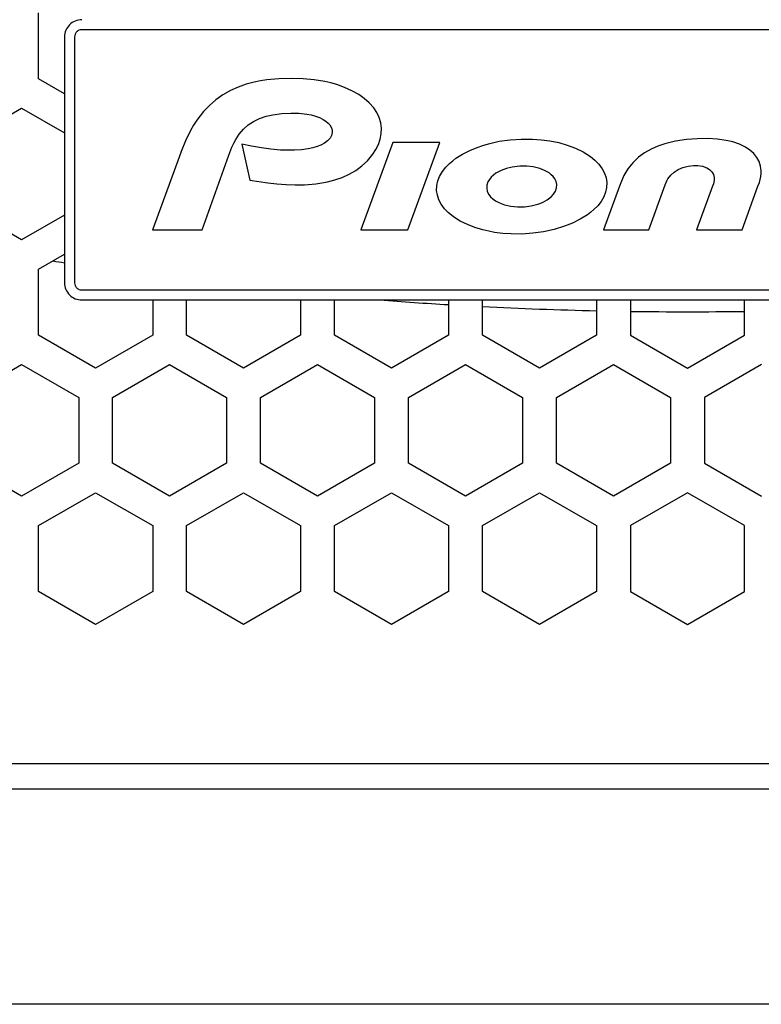
# Model space of a CAD drawing. Extents: x 4 to 298, y 0 to 209.
# Drawn here: x 110 to 114, y 77 to 83 of the extents above; entities that cross this region are included whole.
import ezdxf

# ---------------------------------------------------------------- set-up
doc = ezdxf.new("R2010")
doc.units = 0
doc.layers.get('0').update_dxf_attribs({"linetype": 'CONTINUOUS'})

msp = doc.modelspace()

# ---------------------------------------------------------------- linework, layer by layer
at = {"color": 7, "ltscale": 0.009562}
for p, q in [((110.183586, 82.578751), (110.183586, 82.96125)), ((110.085251, 81.643341), (109.753998, 81.834587)), ((110.183586, 81.090424), (110.183586, 81.472916)), ((110.514832, 80.899178), (110.183586, 81.090424)), ((110.846085, 81.090424), (110.514832, 80.899178)), ((111.374001, 80.899178), (111.042747, 81.090424)), ((111.705246, 81.090424), (111.374001, 80.899178)), ((112.23317, 80.899178), (111.901917, 81.090424)), ((112.564415, 81.090424), (112.23317, 80.899178)), ((113.092331, 80.899178), (112.761086, 81.090424)), ((113.423584, 81.090424), (113.092331, 80.899178)), ((113.620247, 81.090424), (113.9515, 80.899178)), ((113.9515, 80.899178), (114.282753, 81.090424)), ((109.753998, 80.728752), (110.085251, 80.919998)), ((110.085251, 80.919998), (110.416504, 80.728752)), ((110.613167, 80.728752), (110.94442, 80.919998)), ((110.94442, 80.919998), (111.275665, 80.728752)), ((111.472336, 80.728752), (111.803581, 80.919998)), ((111.803581, 80.919998), (112.134834, 80.728752)), ((112.331497, 80.728752), (112.66275, 80.919998)), ((112.66275, 80.919998), (112.994003, 80.728752)), ((113.190666, 80.728752), (113.521919, 80.919998)), ((113.521919, 80.919998), (113.853165, 80.728752)), ((114.381081, 80.919998), (114.049835, 80.728752)), ((110.416504, 80.728752), (110.416504, 80.346252)), ((110.613167, 80.346252), (110.613167, 80.728752)), ((111.275665, 80.728752), (111.275665, 80.346252)), ((111.472336, 80.346252), (111.472336, 80.728752)), ((112.134834, 80.728752), (112.134834, 80.346252)), ((112.331497, 80.346252), (112.331497, 80.728752)), ((112.994003, 80.728752), (112.994003, 80.346252)), ((113.190666, 80.346252), (113.190666, 80.728752)), ((113.853165, 80.728752), (113.853165, 80.346252)), ((114.049835, 80.728752), (114.049835, 80.346252)), ((110.085251, 80.155006), (109.753998, 80.346252)), ((110.416504, 80.346252), (110.085251, 80.155006)), ((110.94442, 80.155006), (110.613167, 80.346252)), ((111.275665, 80.346252), (110.94442, 80.155006)), ((111.803581, 80.155006), (111.472336, 80.346252)), ((112.134834, 80.346252), (111.803581, 80.155006)), ((112.66275, 80.155006), (112.331497, 80.346252)), ((112.994003, 80.346252), (112.66275, 80.155006)), ((113.521919, 80.155006), (113.190666, 80.346252)), ((113.853165, 80.346252), (113.521919, 80.155006)), ((114.049835, 80.346252), (114.381081, 80.155006)), ((110.183586, 79.984581), (110.514832, 80.175827)), ((110.514832, 80.175827), (110.846085, 79.984581)), ((111.042747, 79.984581), (111.374001, 80.175827)), ((111.374001, 80.175827), (111.705246, 79.984581)), ((111.901917, 79.984581), (112.23317, 80.175827)), ((112.23317, 80.175827), (112.564415, 79.984581)), ((112.761086, 79.984581), (113.092331, 80.175827)), ((113.092331, 80.175827), (113.423584, 79.984581)), ((113.9515, 80.175827), (113.620247, 79.984581)), ((114.282753, 79.984581), (113.9515, 80.175827)), ((110.183586, 79.602089), (110.183586, 79.984581)), ((110.846085, 79.984581), (110.846085, 79.602089)), ((111.042747, 79.602089), (111.042747, 79.984581)), ((111.705246, 79.984581), (111.705246, 79.602089)), ((111.901917, 79.602089), (111.901917, 79.984581)), ((112.564415, 79.984581), (112.564415, 79.602089)), ((112.761086, 79.602089), (112.761086, 79.984581)), ((113.423584, 79.984581), (113.423584, 79.602089)), ((113.620247, 79.984581), (113.620247, 79.602089)), ((114.282753, 79.602089), (114.282753, 79.984581)), ((110.514832, 79.410843), (110.183586, 79.602089)), ((110.846085, 79.602089), (110.514832, 79.410843)), ((111.374001, 79.410843), (111.042747, 79.602089)), ((111.705246, 79.602089), (111.374001, 79.410843)), ((112.23317, 79.410843), (111.901917, 79.602089)), ((112.564415, 79.602089), (112.23317, 79.410843)), ((113.092331, 79.410843), (112.761086, 79.602089)), ((113.423584, 79.602089), (113.092331, 79.410843)), ((113.620247, 79.602089), (113.9515, 79.410843)), ((113.9515, 79.410843), (114.282753, 79.602089))]:
    msp.add_line(p, q, dxfattribs=at)
at = {"color": 7, "ltscale": 0.17625}
for p, q in [((117.484047, 82.863808), (110.434052, 82.863808)), ((110.434052, 81.352974), (117.484047, 81.352974)), ((110.434052, 81.29464), (117.484047, 81.29464))]:
    msp.add_line(p, q, dxfattribs=at)
at = {"color": 7, "ltscale": 0.035687}
for p, q in [((110.334045, 82.822136), (110.334045, 81.394638)), ((110.39238, 82.822136), (110.39238, 81.394638))]:
    msp.add_line(p, q, dxfattribs=at)
at = {"color": 7, "ltscale": 0.004343}
for p, q in [((110.334045, 82.491882), (110.183586, 82.578751)), ((110.183586, 81.472916), (110.334045, 81.559784))]:
    msp.add_line(p, q, dxfattribs=at)
at = {"color": 7, "ltscale": 0.00123}
msp.add_line((111.436073, 82.559311), (111.388474, 82.546867), dxfattribs=at)
at = {"color": 7, "ltscale": 0.000922}
msp.add_line((111.472252, 82.56649), (111.436073, 82.559311), dxfattribs=at)
at = {"color": 7, "ltscale": 0.000921}
msp.add_line((111.50869, 82.572021), (111.472252, 82.56649), dxfattribs=at)
at = {"color": 7, "ltscale": 0.001753}
for p, q in [((111.578506, 82.578644), (111.50869, 82.572021)), ((111.720146, 82.57946), (111.650032, 82.581131))]:
    msp.add_line(p, q, dxfattribs=at)
at = {"color": 7, "ltscale": 0.001789}
msp.add_line((111.650032, 82.581131), (111.578506, 82.578644), dxfattribs=at)
at = {"color": 7, "ltscale": 0.001596}
for p, q in [((111.783714, 82.573471), (111.720146, 82.57946)), ((111.846657, 82.562729), (111.783714, 82.573471))]:
    msp.add_line(p, q, dxfattribs=at)
at = {"color": 7, "ltscale": 0.000881}
for p, q in [((111.880959, 82.554634), (111.846657, 82.562729)), ((111.91481, 82.544884), (111.880959, 82.554634))]:
    msp.add_line(p, q, dxfattribs=at)
at = {"color": 7, "ltscale": 0.001248}
for p, q in [((111.297134, 82.510765), (111.253685, 82.486183)), ((111.175331, 82.424683), (111.141029, 82.38842))]:
    msp.add_line(p, q, dxfattribs=at)
at = {"color": 7, "ltscale": 0.001228}
msp.add_line((111.342003, 82.530792), (111.297134, 82.510765), dxfattribs=at)
at = {"color": 7, "ltscale": 0.001229}
msp.add_line((111.388474, 82.546867), (111.342003, 82.530792), dxfattribs=at)
at = {"color": 7, "ltscale": 0.001174}
for p, q in [((111.959053, 82.529121), (111.91481, 82.544884)), ((112.001923, 82.509918), (111.959053, 82.529121)), ((112.042877, 82.4869), (112.001923, 82.509918))]:
    msp.add_line(p, q, dxfattribs=at)
at = {"color": 7, "ltscale": 0.001247}
for p, q in [((111.212959, 82.457413), (111.175331, 82.424683)), ((111.253685, 82.486183), (111.212959, 82.457413))]:
    msp.add_line(p, q, dxfattribs=at)
at = {"color": 7, "ltscale": 0.00097}
for p, q in [((112.074684, 82.464706), (112.042877, 82.4869)), ((113.017929, 82.071335), (112.979149, 82.071327))]:
    msp.add_line(p, q, dxfattribs=at)
at = {"color": 7, "ltscale": 0.000972}
msp.add_line((112.104095, 82.439255), (112.074684, 82.464706), dxfattribs=at)
at = {"color": 7, "ltscale": 0.009563}
msp.add_line((109.753998, 82.217079), (110.085251, 82.408333), dxfattribs=at)
at = {"color": 7, "ltscale": 0.007182}
for p, q in [((110.085251, 82.408333), (110.334045, 82.264687)), ((110.334045, 81.786987), (110.085251, 81.643341))]:
    msp.add_line(p, q, dxfattribs=at)
at = {"color": 7, "ltscale": 0.000779}
for p, q in [((111.141029, 82.38842), (111.121353, 82.364235)), ((113.925262, 82.064499), (113.955353, 82.072586))]:
    msp.add_line(p, q, dxfattribs=at)
at = {"color": 7, "ltscale": 0.000969}
for p, q in [((112.129951, 82.41037), (112.104095, 82.439255)), ((113.05645, 82.066925), (113.017929, 82.071335)), ((113.094116, 82.057701), (113.05645, 82.066925))]:
    msp.add_line(p, q, dxfattribs=at)
at = {"color": 7, "ltscale": 0.0008}
for p, q in [((112.147682, 82.383713), (112.129951, 82.41037)), ((112.161278, 82.354744), (112.147682, 82.383713)), ((112.170151, 82.323997), (112.161278, 82.354744))]:
    msp.add_line(p, q, dxfattribs=at)
at = {"color": 7, "ltscale": 0.000882}
for p, q in [((111.102982, 82.339027), (111.083748, 82.309456)), ((111.083748, 82.309456), (111.066055, 82.278915)), ((112.797256, 81.69368), (112.762886, 81.70166))]:
    msp.add_line(p, q, dxfattribs=at)
at = {"color": 7, "ltscale": 0.00078}
for p, q in [((111.121353, 82.364235), (111.102982, 82.339027)), ((113.89669, 82.051926), (113.925262, 82.064499))]:
    msp.add_line(p, q, dxfattribs=at)
at = {"color": 7, "ltscale": 0.000924}
msp.add_line((111.400513, 82.31115), (111.431198, 82.331787), dxfattribs=at)
at = {"color": 7, "ltscale": 0.000991}
msp.add_line((111.431198, 82.331787), (111.466835, 82.349159), dxfattribs=at)
at = {"color": 7, "ltscale": 0.000992}
for p, q in [((111.466835, 82.349159), (111.504425, 82.36187)), ((111.504425, 82.36187), (111.543137, 82.370506))]:
    msp.add_line(p, q, dxfattribs=at)
at = {"color": 7, "ltscale": 0.001316}
msp.add_line((111.543137, 82.370506), (111.59539, 82.376984), dxfattribs=at)
at = {"color": 7, "ltscale": 0.001317}
msp.add_line((111.59539, 82.376984), (111.648003, 82.379341), dxfattribs=at)
at = {"color": 7, "ltscale": 0.001159}
for p, q in [((111.648003, 82.379341), (111.694374, 82.378532)), ((111.694374, 82.378532), (111.740486, 82.373787))]:
    msp.add_line(p, q, dxfattribs=at)
at = {"color": 7, "ltscale": 0.000655}
for p, q in [((111.740486, 82.373787), (111.766228, 82.368881)), ((111.766228, 82.368881), (111.791534, 82.362053))]:
    msp.add_line(p, q, dxfattribs=at)
at = {"color": 7, "ltscale": 0.000616}
for p, q in [((111.791534, 82.362053), (111.814674, 82.353569)), ((111.814674, 82.353569), (111.836761, 82.342659)), ((113.346382, 82.154045), (113.367546, 82.141396)), ((112.631752, 81.752892), (112.610603, 81.765541))]:
    msp.add_line(p, q, dxfattribs=at)
at = {"color": 7, "ltscale": 0.000432}
msp.add_line((111.836761, 82.342659), (111.851273, 82.33329), dxfattribs=at)
at = {"color": 7, "ltscale": 0.000433}
msp.add_line((111.851273, 82.33329), (111.864563, 82.322205), dxfattribs=at)
at = {"color": 7, "ltscale": 0.001663}
msp.add_line((111.066055, 82.278915), (111.036606, 82.219276), dxfattribs=at)
at = {"color": 7, "ltscale": 0.000923}
for p, q in [((111.349106, 82.258347), (111.373032, 82.286484)), ((111.373032, 82.286484), (111.400513, 82.31115))]:
    msp.add_line(p, q, dxfattribs=at)
at = {"color": 7, "ltscale": 0.000368}
msp.add_line((111.864563, 82.322205), (111.87442, 82.311272), dxfattribs=at)
at = {"color": 7, "ltscale": 0.000367}
msp.add_line((111.87442, 82.311272), (111.882324, 82.298912), dxfattribs=at)
at = {"color": 7, "ltscale": 0.000421}
msp.add_line((111.882324, 82.298912), (111.888031, 82.283081), dxfattribs=at)
at = {"color": 7, "ltscale": 0.00042}
msp.add_line((111.888031, 82.283081), (111.889069, 82.266304), dxfattribs=at)
at = {"color": 7, "ltscale": 0.000801}
for p, q in [((112.173996, 82.292183), (112.170151, 82.323997)), ((112.172821, 82.260155), (112.173996, 82.292183)), ((112.166924, 82.228653), (112.172821, 82.260155))]:
    msp.add_line(p, q, dxfattribs=at)
at = {"color": 7, "ltscale": 0.001661}
msp.add_line((111.036606, 82.219276), (111.011688, 82.157707), dxfattribs=at)
at = {"color": 7, "ltscale": 0.00063}
for p, q in [((111.316895, 82.205215), (111.328766, 82.22744)), ((111.306496, 82.182266), (111.316895, 82.205215))]:
    msp.add_line(p, q, dxfattribs=at)
at = {"color": 7, "ltscale": 0.000925}
msp.add_line((111.328766, 82.22744), (111.349106, 82.258347), dxfattribs=at)
at = {"color": 7, "ltscale": 0.000552}
msp.add_line((111.861748, 82.218208), (111.84404, 82.205048), dxfattribs=at)
at = {"color": 7, "ltscale": 0.000551}
msp.add_line((111.876617, 82.234482), (111.861748, 82.218208), dxfattribs=at)
at = {"color": 7, "ltscale": 0.000431}
for p, q in [((111.884987, 82.249565), (111.876617, 82.234482)), ((111.889069, 82.266304), (111.884987, 82.249565)), ((114.379608, 82.028168), (114.379852, 82.04541)), ((114.377625, 82.011032), (114.379608, 82.028168))]:
    msp.add_line(p, q, dxfattribs=at)
at = {"color": 7, "ltscale": 0.000819}
msp.add_line((112.156509, 82.197578), (112.166924, 82.228653), dxfattribs=at)
at = {"color": 7, "ltscale": 0.00161}
for p, q in [((112.79557, 82.201836), (112.858421, 82.215897)), ((112.858421, 82.215897), (112.922173, 82.224991)), ((112.922173, 82.224991), (112.986427, 82.229301)), ((112.986427, 82.229301), (113.050835, 82.228928))]:
    msp.add_line(p, q, dxfattribs=at)
at = {"color": 7, "ltscale": 0.001288}
for p, q in [((113.050835, 82.228928), (113.102234, 82.22525)), ((113.153351, 82.218391), (113.20385, 82.208122))]:
    msp.add_line(p, q, dxfattribs=at)
at = {"color": 7, "ltscale": 0.001289}
msp.add_line((113.102234, 82.22525), (113.153351, 82.218391), dxfattribs=at)
at = {"color": 7, "ltscale": 0.000802}
for p, q in [((113.882446, 82.21666), (113.851074, 82.209984)), ((113.851074, 82.209984), (113.820053, 82.201736))]:
    msp.add_line(p, q, dxfattribs=at)
at = {"color": 7, "ltscale": 0.001588}
for p, q in [((113.945297, 82.225845), (113.882446, 82.21666)), ((114.071892, 82.231415), (114.008369, 82.230537))]:
    msp.add_line(p, q, dxfattribs=at)
at = {"color": 7, "ltscale": 0.001581}
msp.add_line((114.008369, 82.230537), (113.945297, 82.225845), dxfattribs=at)
at = {"color": 7, "ltscale": 0.00131}
for p, q in [((114.124214, 82.228638), (114.071892, 82.231415)), ((114.176102, 82.221443), (114.124214, 82.228638))]:
    msp.add_line(p, q, dxfattribs=at)
at = {"color": 7, "ltscale": 0.001002}
for p, q in [((114.215134, 82.212311), (114.176102, 82.221443)), ((114.289131, 82.18187), (114.25309, 82.199371))]:
    msp.add_line(p, q, dxfattribs=at)
at = {"color": 7, "ltscale": 0.000875}
msp.add_line((111.011688, 82.157707), (110.999718, 82.124809), dxfattribs=at)
at = {"color": 7, "ltscale": 0.00126}
msp.add_line((111.288956, 82.135033), (111.306496, 82.182266), dxfattribs=at)
at = {"color": 7, "ltscale": 0.005366}
msp.add_line((111.363373, 82.199966), (111.409508, 81.990356), dxfattribs=at)
at = {"color": 7, "ltscale": 0.001454}
for p, q in [((111.420303, 82.187996), (111.363373, 82.199966)), ((111.477577, 82.177933), (111.420303, 82.187996))]:
    msp.add_line(p, q, dxfattribs=at)
at = {"color": 7, "ltscale": 0.001385}
for p, q in [((111.532463, 82.170441), (111.477577, 82.177933)), ((111.587646, 82.165405), (111.532463, 82.170441))]:
    msp.add_line(p, q, dxfattribs=at)
at = {"color": 7, "ltscale": 0.001027}
msp.add_line((111.628677, 82.163605), (111.587646, 82.165405), dxfattribs=at)
at = {"color": 7, "ltscale": 0.001025}
msp.add_line((111.669678, 82.163788), (111.628677, 82.163605), dxfattribs=at)
at = {"color": 7, "ltscale": 0.001}
msp.add_line((111.709595, 82.16629), (111.669678, 82.163788), dxfattribs=at)
at = {"color": 7, "ltscale": 0.001001}
msp.add_line((111.749283, 82.171684), (111.709595, 82.16629), dxfattribs=at)
at = {"color": 7, "ltscale": 0.000667}
msp.add_line((111.775352, 82.177284), (111.749283, 82.171684), dxfattribs=at)
at = {"color": 7, "ltscale": 0.000666}
msp.add_line((111.800896, 82.184868), (111.775352, 82.177284), dxfattribs=at)
at = {"color": 7, "ltscale": 0.000596}
for p, q in [((111.823036, 82.193733), (111.800896, 82.184868)), ((111.84404, 82.205048), (111.823036, 82.193733)), ((113.408127, 81.819344), (113.390045, 81.803833))]:
    msp.add_line(p, q, dxfattribs=at)
at = {"color": 7, "ltscale": 0.013474}
msp.add_line((112.239769, 82.208649), (112.055206, 81.702255), dxfattribs=at)
at = {"color": 7, "ltscale": 0.000818}
for p, q in [((112.124603, 82.140549), (112.14222, 82.168137)), ((112.14222, 82.168137), (112.156509, 82.197578))]:
    msp.add_line(p, q, dxfattribs=at)
at = {"color": 7, "ltscale": 0.006828}
for p, q in [((112.512909, 82.208649), (112.239769, 82.208649)), ((112.055206, 81.702255), (112.328339, 81.702255))]:
    msp.add_line(p, q, dxfattribs=at)
at = {"color": 7, "ltscale": 0.013475}
msp.add_line((112.328339, 81.702255), (112.512909, 82.208649), dxfattribs=at)
at = {"color": 7, "ltscale": 0.001152}
for p, q in [((112.646126, 82.14209), (112.687157, 82.163101)), ((112.687157, 82.163101), (112.729706, 82.180817))]:
    msp.add_line(p, q, dxfattribs=at)
at = {"color": 7, "ltscale": 0.000864}
msp.add_line((112.729706, 82.180817), (112.762375, 82.192123), dxfattribs=at)
at = {"color": 7, "ltscale": 0.000865}
msp.add_line((112.762375, 82.192123), (112.79557, 82.201836), dxfattribs=at)
at = {"color": 7, "ltscale": 0.001274}
for p, q in [((113.20385, 82.208122), (113.252892, 82.194298)), ((113.252892, 82.194298), (113.300613, 82.176445)), ((113.300613, 82.176445), (113.346382, 82.154045))]:
    msp.add_line(p, q, dxfattribs=at)
at = {"color": 7, "ltscale": 0.001069}
msp.add_line((113.740311, 82.170799), (113.703079, 82.149788), dxfattribs=at)
at = {"color": 7, "ltscale": 0.00107}
for p, q in [((113.779495, 82.188004), (113.740311, 82.170799)), ((113.820053, 82.201736), (113.779495, 82.188004))]:
    msp.add_line(p, q, dxfattribs=at)
at = {"color": 7, "ltscale": 0.001003}
msp.add_line((114.25309, 82.199371), (114.215134, 82.212311), dxfattribs=at)
at = {"color": 7, "ltscale": 0.000751}
msp.add_line((114.314133, 82.165237), (114.289131, 82.18187), dxfattribs=at)
at = {"color": 7, "ltscale": 0.000752}
msp.add_line((114.336571, 82.145233), (114.314133, 82.165237), dxfattribs=at)
at = {"color": 7, "ltscale": 0.011001}
msp.add_line((110.999718, 82.124809), (110.849213, 81.711288), dxfattribs=at)
at = {"color": 7, "ltscale": 0.01149}
msp.add_line((111.134087, 81.702293), (111.288956, 82.135033), dxfattribs=at)
at = {"color": 7, "ltscale": 0.001103}
for p, q in [((112.060699, 82.072914), (112.093094, 82.102852)), ((111.986877, 82.024612), (112.02504, 82.046753))]:
    msp.add_line(p, q, dxfattribs=at)
at = {"color": 7, "ltscale": 0.000615}
msp.add_line((112.093094, 82.102852), (112.109535, 82.12114), dxfattribs=at)
at = {"color": 7, "ltscale": 0.000614}
msp.add_line((112.109535, 82.12114), (112.124603, 82.140549), dxfattribs=at)
at = {"color": 7, "ltscale": 0.000595}
for p, q in [((112.570091, 82.087608), (112.588173, 82.103111)), ((112.588173, 82.103111), (112.607178, 82.117416)), ((113.390045, 81.803833), (113.371048, 81.789528))]:
    msp.add_line(p, q, dxfattribs=at)
at = {"color": 7, "ltscale": 0.001153}
msp.add_line((112.607178, 82.117416), (112.646126, 82.14209), dxfattribs=at)
at = {"color": 7, "ltscale": 0.000618}
for p, q in [((113.367546, 82.141396), (113.387924, 82.127411)), ((112.610603, 81.765541), (112.59024, 81.779526))]:
    msp.add_line(p, q, dxfattribs=at)
at = {"color": 7, "ltscale": 0.000825}
for p, q in [((113.387924, 82.127411), (113.413475, 82.106529)), ((112.59024, 81.779526), (112.564682, 81.800407))]:
    msp.add_line(p, q, dxfattribs=at)
at = {"color": 7, "ltscale": 0.000824}
for p, q in [((113.413475, 82.106529), (113.436516, 82.082962)), ((112.564682, 81.800407), (112.541641, 81.823982))]:
    msp.add_line(p, q, dxfattribs=at)
at = {"color": 7, "ltscale": 0.001133}
for p, q in [((113.666351, 82.122971), (113.633568, 82.091698)), ((113.6054, 82.056305), (113.582207, 82.017372))]:
    msp.add_line(p, q, dxfattribs=at)
at = {"color": 7, "ltscale": 0.001137}
for p, q in [((113.703079, 82.149788), (113.666351, 82.122971)), ((113.582207, 82.017372), (113.564049, 81.975685))]:
    msp.add_line(p, q, dxfattribs=at)
at = {"color": 7, "ltscale": 0.00075}
msp.add_line((114.355324, 82.121803), (114.336571, 82.145233), dxfattribs=at)
at = {"color": 7, "ltscale": 0.000677}
msp.add_line((114.368156, 82.097977), (114.355324, 82.121803), dxfattribs=at)
at = {"color": 7, "ltscale": 0.001106}
msp.add_line((112.02504, 82.046753), (112.060699, 82.072914), dxfattribs=at)
at = {"color": 7, "ltscale": 0.000795}
for p, q in [((112.528191, 82.039902), (112.547775, 82.064934)), ((112.547775, 82.064934), (112.570091, 82.087608)), ((113.430435, 81.84201), (113.408127, 81.819344))]:
    msp.add_line(p, q, dxfattribs=at)
at = {"color": 7, "ltscale": 0.000848}
for p, q in [((112.869591, 82.046104), (112.839722, 82.030045)), ((112.901405, 82.057861), (112.869591, 82.046104)), ((112.934372, 82.065895), (112.901405, 82.057861))]:
    msp.add_line(p, q, dxfattribs=at)
at = {"color": 7, "ltscale": 0.001128}
msp.add_line((112.979149, 82.071327), (112.934372, 82.065895), dxfattribs=at)
at = {"color": 7, "ltscale": 0.000748}
for p, q in [((113.122002, 82.046814), (113.094116, 82.057701)), ((113.14801, 82.032005), (113.122002, 82.046814))]:
    msp.add_line(p, q, dxfattribs=at)
at = {"color": 7, "ltscale": 0.000822}
msp.add_line((113.436516, 82.082962), (113.456146, 82.056595), dxfattribs=at)
at = {"color": 7, "ltscale": 0.000712}
for p, q in [((113.456146, 82.056595), (113.469582, 82.031479)), ((112.499367, 81.902367), (112.495041, 81.930496)), ((112.522026, 81.850334), (112.508606, 81.87545))]:
    msp.add_line(p, q, dxfattribs=at)
at = {"color": 7, "ltscale": 0.001131}
msp.add_line((113.633568, 82.091698), (113.6054, 82.056305), dxfattribs=at)
at = {"color": 7, "ltscale": 0.000671}
for p, q in [((113.874138, 82.037338), (113.89669, 82.051926)), ((113.838341, 81.997673), (113.85437, 82.019196)), ((113.85437, 82.019196), (113.874138, 82.037338))]:
    msp.add_line(p, q, dxfattribs=at)
at = {"color": 7, "ltscale": 0.000781}
msp.add_line((113.955353, 82.072586), (113.986359, 82.076347), dxfattribs=at)
at = {"color": 7, "ltscale": 0.000658}
for p, q in [((113.986359, 82.076347), (114.012665, 82.075775)), ((114.012665, 82.075775), (114.038574, 82.071198))]:
    msp.add_line(p, q, dxfattribs=at)
at = {"color": 7, "ltscale": 0.000657}
msp.add_line((114.038574, 82.071198), (114.063217, 82.062019), dxfattribs=at)
at = {"color": 7, "ltscale": 0.00049}
msp.add_line((114.063217, 82.062019), (114.07988, 82.051727), dxfattribs=at)
at = {"color": 7, "ltscale": 0.000489}
msp.add_line((114.07988, 82.051727), (114.09391, 82.038086), dxfattribs=at)
at = {"color": 7, "ltscale": 0.000675}
msp.add_line((114.376411, 82.07225), (114.368156, 82.097977), dxfattribs=at)
at = {"color": 7, "ltscale": 0.000676}
msp.add_line((114.379852, 82.04541), (114.376411, 82.07225), dxfattribs=at)
at = {"color": 7, "ltscale": 0.002665}
msp.add_line((111.409508, 81.990356), (111.514862, 81.974091), dxfattribs=at)
at = {"color": 7, "ltscale": 0.00112}
msp.add_line((111.860619, 81.980286), (111.903976, 81.991524), dxfattribs=at)
at = {"color": 7, "ltscale": 0.001118}
msp.add_line((111.903976, 81.991524), (111.94622, 82.006187), dxfattribs=at)
at = {"color": 7, "ltscale": 0.001116}
msp.add_line((111.94622, 82.006187), (111.986877, 82.024612), dxfattribs=at)
at = {"color": 7, "ltscale": 0.000705}
for p, q in [((112.495964, 81.958679), (112.501892, 81.986267)), ((112.501892, 81.986267), (112.51223, 82.012512)), ((112.495041, 81.930496), (112.495964, 81.958679)), ((113.482224, 81.948273), (113.476311, 81.920685)), ((113.483131, 81.976456), (113.482224, 81.948273)), ((113.476311, 81.920685), (113.465973, 81.89444))]:
    msp.add_line(p, q, dxfattribs=at)
at = {"color": 7, "ltscale": 0.000793}
for p, q in [((112.51223, 82.012512), (112.528191, 82.039902)), ((113.465973, 81.89444), (113.450012, 81.867043))]:
    msp.add_line(p, q, dxfattribs=at)
at = {"color": 7, "ltscale": 0.000423}
msp.add_line((112.801582, 81.994705), (112.793076, 81.980095), dxfattribs=at)
at = {"color": 7, "ltscale": 0.000424}
msp.add_line((112.812401, 82.007774), (112.801582, 81.994705), dxfattribs=at)
at = {"color": 7, "ltscale": 0.000442}
msp.add_line((112.825439, 82.019714), (112.812401, 82.007774), dxfattribs=at)
at = {"color": 7, "ltscale": 0.000441}
msp.add_line((112.839722, 82.030045), (112.825439, 82.019714), dxfattribs=at)
at = {"color": 7, "ltscale": 0.000403}
msp.add_line((113.160751, 82.022125), (113.14801, 82.032005), dxfattribs=at)
at = {"color": 7, "ltscale": 0.000404}
msp.add_line((113.172188, 82.010689), (113.160751, 82.022125), dxfattribs=at)
at = {"color": 7, "ltscale": 0.000402}
msp.add_line((113.181671, 81.997704), (113.172188, 82.010689), dxfattribs=at)
at = {"color": 7, "ltscale": 0.000401}
msp.add_line((113.18856, 81.983238), (113.181671, 81.997704), dxfattribs=at)
at = {"color": 7, "ltscale": 0.000711}
for p, q in [((113.469582, 82.031479), (113.478813, 82.004585)), ((113.478813, 82.004585), (113.483131, 81.976456)), ((112.508606, 81.87545), (112.499367, 81.902367))]:
    msp.add_line(p, q, dxfattribs=at)
at = {"color": 7, "ltscale": 0.000626}
msp.add_line((113.823082, 81.962906), (113.832207, 81.986229), dxfattribs=at)
at = {"color": 7, "ltscale": 0.000325}
msp.add_line((113.832207, 81.986229), (113.838341, 81.997673), dxfattribs=at)
at = {"color": 7, "ltscale": 0.000438}
for p, q in [((114.09391, 82.038086), (114.102921, 82.023048)), ((114.102921, 82.023048), (114.10743, 82.006104))]:
    msp.add_line(p, q, dxfattribs=at)
at = {"color": 7, "ltscale": 0.000494}
msp.add_line((114.107208, 81.988243), (114.10231, 81.969086), dxfattribs=at)
at = {"color": 7, "ltscale": 0.000447}
for p, q in [((114.10743, 82.006104), (114.107208, 81.988243)), ((112.808464, 81.893471), (112.821594, 81.881317))]:
    msp.add_line(p, q, dxfattribs=at)
at = {"color": 7, "ltscale": 0.000862}
msp.add_line((114.36908, 81.977638), (114.377625, 82.011032), dxfattribs=at)
at = {"color": 7, "ltscale": 0.001333}
for p, q in [((111.514862, 81.974091), (111.567863, 81.968346)), ((111.567863, 81.968346), (111.621033, 81.964493)), ((111.621033, 81.964493), (111.674316, 81.962837))]:
    msp.add_line(p, q, dxfattribs=at)
at = {"color": 7, "ltscale": 0.001332}
msp.add_line((111.674316, 81.962837), (111.727608, 81.96373), dxfattribs=at)
at = {"color": 7, "ltscale": 0.001675}
msp.add_line((111.727608, 81.96373), (111.794395, 81.969124), dxfattribs=at)
at = {"color": 7, "ltscale": 0.000839}
msp.add_line((111.794395, 81.969124), (111.827621, 81.973915), dxfattribs=at)
at = {"color": 7, "ltscale": 0.00084}
msp.add_line((111.827621, 81.973915), (111.860619, 81.980286), dxfattribs=at)
at = {"color": 7, "ltscale": 0.000476}
msp.add_line((112.787056, 81.962006), (112.785652, 81.943016), dxfattribs=at)
at = {"color": 7, "ltscale": 0.000471}
for p, q in [((112.785652, 81.943016), (112.789314, 81.924522)), ((112.789314, 81.924522), (112.797531, 81.907547))]:
    msp.add_line(p, q, dxfattribs=at)
at = {"color": 7, "ltscale": 0.000477}
msp.add_line((112.793076, 81.980095), (112.787056, 81.962006), dxfattribs=at)
at = {"color": 7, "ltscale": 0.00052}
msp.add_line((113.174156, 81.908882), (113.185005, 81.926613), dxfattribs=at)
at = {"color": 7, "ltscale": 0.000521}
msp.add_line((113.185005, 81.926613), (113.191422, 81.946434), dxfattribs=at)
at = {"color": 7, "ltscale": 0.000466}
for p, q in [((113.192444, 81.965027), (113.18856, 81.983238)), ((113.191422, 81.946434), (113.192444, 81.965027))]:
    msp.add_line(p, q, dxfattribs=at)
at = {"color": 7, "ltscale": 0.006733}
msp.add_line((113.55661, 81.955269), (113.464378, 81.702255), dxfattribs=at)
at = {"color": 7, "ltscale": 0.000543}
msp.add_line((113.564049, 81.975685), (113.55661, 81.955269), dxfattribs=at)
at = {"color": 7, "ltscale": 0.006936}
msp.add_line((113.728073, 81.702255), (113.823082, 81.962906), dxfattribs=at)
at = {"color": 7, "ltscale": 0.006726}
msp.add_line((114.097183, 81.955002), (114.005013, 81.702255), dxfattribs=at)
at = {"color": 7, "ltscale": 0.000375}
msp.add_line((114.10231, 81.969086), (114.097183, 81.955002), dxfattribs=at)
at = {"color": 7, "ltscale": 0.006753}
msp.add_line((114.268715, 81.702255), (114.361244, 81.956032), dxfattribs=at)
at = {"color": 7, "ltscale": 0.000575}
msp.add_line((114.361244, 81.956032), (114.36908, 81.977638), dxfattribs=at)
at = {"color": 7, "ltscale": 0.000446}
msp.add_line((112.797531, 81.907547), (112.808464, 81.893471), dxfattribs=at)
at = {"color": 7, "ltscale": 0.000461}
msp.add_line((112.821594, 81.881317), (112.836655, 81.870682), dxfattribs=at)
at = {"color": 7, "ltscale": 0.00046}
msp.add_line((112.836655, 81.870682), (112.852737, 81.861778), dxfattribs=at)
at = {"color": 7, "ltscale": 0.000741}
msp.add_line((113.110374, 81.861588), (113.136482, 81.875595), dxfattribs=at)
at = {"color": 7, "ltscale": 0.00074}
for p, q in [((113.136482, 81.875595), (113.160042, 81.893501)), ((113.082764, 81.850899), (113.110374, 81.861588))]:
    msp.add_line(p, q, dxfattribs=at)
at = {"color": 7, "ltscale": 0.000522}
msp.add_line((113.160042, 81.893501), (113.174156, 81.908882), dxfattribs=at)
at = {"color": 7, "ltscale": 0.000821}
msp.add_line((112.541641, 81.823982), (112.522026, 81.850334), dxfattribs=at)
at = {"color": 7, "ltscale": 0.000482}
for p, q in [((112.852737, 81.861778), (112.870399, 81.854057)), ((112.870399, 81.854057), (112.888641, 81.847816))]:
    msp.add_line(p, q, dxfattribs=at)
at = {"color": 7, "ltscale": 0.000963}
for p, q in [((112.888641, 81.847816), (112.926201, 81.839241)), ((112.926201, 81.839241), (112.964539, 81.835358))]:
    msp.add_line(p, q, dxfattribs=at)
at = {"color": 7, "ltscale": 0.000998}
for p, q in [((112.964539, 81.835358), (113.004471, 81.835907)), ((113.004471, 81.835907), (113.044067, 81.841026)), ((113.044067, 81.841026), (113.082764, 81.850899))]:
    msp.add_line(p, q, dxfattribs=at)
at = {"color": 7, "ltscale": 0.000794}
msp.add_line((113.450012, 81.867043), (113.430435, 81.84201), dxfattribs=at)
at = {"color": 7, "ltscale": 0.001244}
for p, q in [((113.328918, 81.763062), (113.284401, 81.740829)), ((113.371048, 81.789528), (113.328918, 81.763062)), ((113.284401, 81.740829), (113.238197, 81.722366))]:
    msp.add_line(p, q, dxfattribs=at)
at = {"color": 7, "ltscale": 0.000239}
msp.add_line((110.849213, 81.711288), (110.84594, 81.702293), dxfattribs=at)
at = {"color": 7, "ltscale": 0.007204}
msp.add_line((110.84594, 81.702293), (111.134087, 81.702293), dxfattribs=at)
at = {"color": 7, "ltscale": 0.001176}
for p, q in [((112.673935, 81.732033), (112.631752, 81.752892)), ((112.717819, 81.715096), (112.673935, 81.732033)), ((112.762886, 81.70166), (112.717819, 81.715096))]:
    msp.add_line(p, q, dxfattribs=at)
at = {"color": 7, "ltscale": 0.001579}
for p, q in [((113.177803, 81.703842), (113.116096, 81.690392)), ((113.238197, 81.722366), (113.177803, 81.703842)), ((113.053543, 81.681709), (112.990524, 81.677612)), ((113.116096, 81.690392), (113.053543, 81.681709))]:
    msp.add_line(p, q, dxfattribs=at)
at = {"color": 7, "ltscale": 0.006592}
msp.add_line((113.464378, 81.702255), (113.728073, 81.702255), dxfattribs=at)
at = {"color": 7, "ltscale": 0.006593}
msp.add_line((114.005013, 81.702255), (114.268715, 81.702255), dxfattribs=at)
at = {"color": 7, "ltscale": 0.000883}
msp.add_line((112.831993, 81.68737), (112.797256, 81.69368), dxfattribs=at)
at = {"color": 7, "ltscale": 0.001198}
for p, q in [((112.879539, 81.68132), (112.831993, 81.68737)), ((112.927345, 81.678009), (112.879539, 81.68132))]:
    msp.add_line(p, q, dxfattribs=at)
at = {"color": 7, "ltscale": 0.00158}
msp.add_line((112.990524, 81.677612), (112.927345, 81.678009), dxfattribs=at)
at = {"color": 7, "ltscale": 0.005105}
for p, q in [((110.846085, 81.29464), (110.846085, 81.090424)), ((111.042747, 81.090424), (111.042747, 81.29464)), ((111.705246, 81.29464), (111.705246, 81.090424)), ((111.901917, 81.090424), (111.901917, 81.29464)), ((112.564415, 81.29464), (112.564415, 81.090424)), ((112.761086, 81.090424), (112.761086, 81.29464)), ((113.423584, 81.29464), (113.423584, 81.090424)), ((113.620247, 81.29464), (113.620247, 81.090424)), ((114.282753, 81.090424), (114.282753, 81.29464))]:
    msp.add_line(p, q, dxfattribs=at)
at = {"color": 7}
for p, q in [((134.026398, 78.600838), (93.876602, 78.600838)), ((134.73616, 78.455002), (93.16684, 78.455002)), ((135.538269, 77.205002), (92.364731, 77.205002))]:
    msp.add_line(p, q, dxfattribs=at)
for centre, radius, start, end in [((110.434052, 82.822136), 0.1, 90.000003, 180.000005), ((110.433708, 82.822365), 0.041265, 134.889338, 157.610659), ((110.433823, 82.822479), 0.041265, 112.389342, 135.110663), ((110.433968, 82.82254), 0.041265, 89.88934, 112.610661), ((110.433647, 82.82222), 0.041265, 157.389333, 180.110658), ((110.434052, 81.394638), 0.1, 179.999995, 269.999997), ((110.433647, 81.394562), 0.041265, 179.889342, 202.610667), ((110.433708, 81.394409), 0.041265, 202.389341, 225.110662), ((110.433823, 81.394302), 0.041265, 224.889337, 247.610658), ((110.433968, 81.394241), 0.041265, 247.389339, 270.11066)]:
    msp.add_arc(centre, radius, start, end, dxfattribs=at)
for start_param, end_param in [(4.42788477, 4.43315925), (4.57589069, 4.60650872), (4.62156069, 4.67215443), (4.68714506, 4.73763513)]:
    msp.add_ellipse((113.9515, 88.565781), major_axis=(13.125, 0), ratio=0.559193, start_param=start_param, end_param=end_param, dxfattribs=at)

doc.saveas('drawing.dxf')
